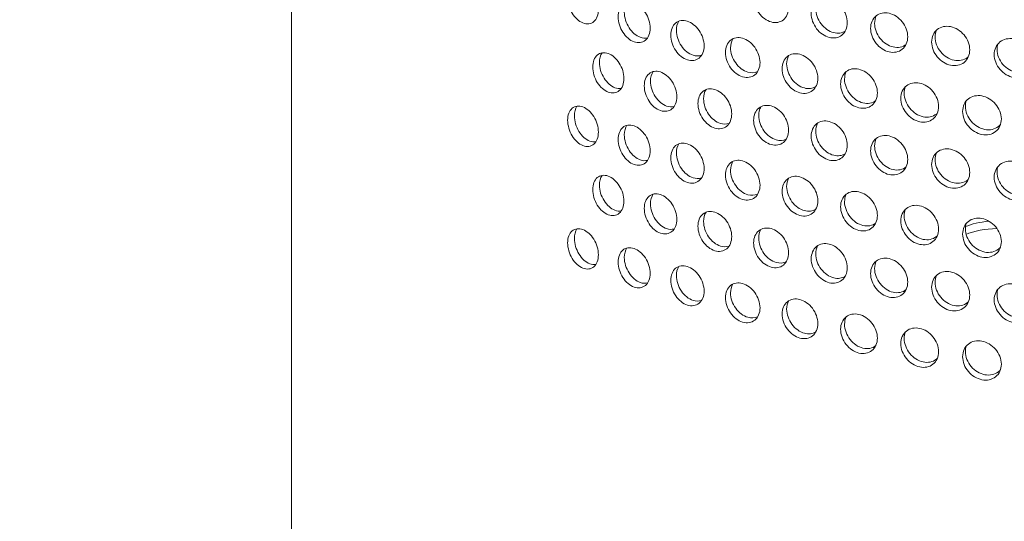
# Model space of a CAD drawing. Units: millimetres. Extents: x 0 to 287, y -29 to 204.
# Drawn here: x 13 to 21, y 140 to 144 of the extents above; entities that cross this region are included whole.
import ezdxf
from ezdxf import colors
from ezdxf.entities.mleader import LeaderData, LeaderLine
from ezdxf.math import Vec2, Vec3

# ---------------------------------------------------------------- set-up
doc = ezdxf.new("R2010")
doc.units = ezdxf.units.MM
for name, color, linetype in [('C-23G-CHAPA_CUBO', 7, 'Continuous'), ('C-23G-CUL', 7, 'Continuous'), ('Predeterminado', 7, 'Continuous'), ('TUBO_Ø40X1_5', 7, 'Continuous')]:
    doc.layers.add(name, color=color, linetype=linetype)

# ---------------------------------------------------------------- blocks, each defined once
blk = doc.blocks.new('SE2')
at = {"layer": 'C-23G-CHAPA_CUBO', "color": 7, "linetype": 'Continuous', "lineweight": 9}
blk.add_ellipse((25.9415, 141.9999), major_axis=(-11.7, 0), ratio=0.391422, start_param=0.467804, end_param=3.141593, dxfattribs=at)
for points, knots in [([(17.7129, 144.1682), (17.6825, 144.1799), (17.6529, 144.2067), (17.6098, 144.2774), (17.5968, 144.3212), (17.5967, 144.3988), (17.6093, 144.4323), (17.6528, 144.4695), (17.6825, 144.4729), (17.7426, 144.4499), (17.773, 144.423), (17.8167, 144.353), (17.8301, 144.3095), (17.8303, 144.2312), (17.8171, 144.1975), (17.7734, 144.1602), (17.7433, 144.1564), (17.7129, 144.1682)], [0, 0, 0, 0, 0.125, 0.125, 0.25, 0.25, 0.375, 0.375, 0.5, 0.5, 0.625, 0.625, 0.75, 0.75, 0.875, 0.875, 1, 1, 1, 1]), ([(19.1418, 144.1755), (19.1071, 144.1852), (19.0733, 144.2101), (19.0241, 144.2778), (19.0094, 144.3206), (19.0092, 144.398), (19.0236, 144.4323), (19.0732, 144.4726), (19.1072, 144.4781), (19.1757, 144.4592), (19.2103, 144.4343), (19.26, 144.3672), (19.275, 144.3247), (19.2752, 144.2467), (19.2604, 144.2122), (19.2107, 144.1718), (19.1764, 144.1658), (19.1418, 144.1755)], [0, 0, 0, 0, 0.125, 0.125, 0.25, 0.25, 0.375, 0.375, 0.5, 0.5, 0.625, 0.625, 0.75, 0.75, 0.875, 0.875, 1, 1, 1, 1]), ([(19.5835, 144.0579), (19.5478, 144.0669), (19.5128, 144.0912), (19.4621, 144.1581), (19.4469, 144.2006), (19.4467, 144.278), (19.4616, 144.3125), (19.5128, 144.3537), (19.5478, 144.3599), (19.6185, 144.3422), (19.6542, 144.3179), (19.7054, 144.2517), (19.7209, 144.2095), (19.7211, 144.1315), (19.7058, 144.0967), (19.6547, 144.0554), (19.6193, 144.0488), (19.5835, 144.0579)], [0, 0, 0, 0, 0.125, 0.125, 0.25, 0.25, 0.375, 0.375, 0.5, 0.5, 0.625, 0.625, 0.75, 0.75, 0.875, 0.875, 1, 1, 1, 1]), ([(18.1012, 144.0245), (18.0695, 144.0357), (18.0386, 144.062), (17.9935, 144.1319), (17.9799, 144.1754), (17.9798, 144.253), (17.993, 144.2867), (18.0384, 144.3247), (18.0695, 144.3287), (18.1322, 144.3068), (18.1639, 144.2805), (18.2096, 144.2112), (18.2235, 144.168), (18.2237, 144.0897), (18.21, 144.0558), (18.1643, 144.0177), (18.1329, 144.0133), (18.1012, 144.0245)], [0, 0, 0, 0, 0.125, 0.125, 0.25, 0.25, 0.375, 0.375, 0.5, 0.5, 0.625, 0.625, 0.75, 0.75, 0.875, 0.875, 1, 1, 1, 1]), ([(18.1483, 144.0593), (18.1166, 144.0705), (18.0858, 144.0968), (18.0407, 144.1667), (18.0272, 144.2103), (18.0271, 144.278), (18.0344, 144.304), (18.0474, 144.3233)], [0, 0, 0, 0, 0.125, 0.125, 0.25, 0.25, 0.3429681, 0.3429681, 0.3429681, 0.3429681]), ([(19.6179, 144.0946), (19.5821, 144.1037), (19.5473, 144.1281), (19.4966, 144.1949), (19.4813, 144.2375), (19.4812, 144.2986), (19.4862, 144.3196), (19.4953, 144.3373)], [0, 0, 0, 0, 0.125, 0.125, 0.25, 0.25, 0.3223751, 0.3223751, 0.3223751, 0.3223751]), ([(20.0385, 143.9483), (20.0018, 143.9567), (19.9658, 143.9803), (19.9136, 144.0462), (19.898, 144.0885), (19.8978, 144.1659), (19.9131, 144.2007), (19.9657, 144.2428), (20.0018, 144.2496), (20.0745, 144.2332), (20.1112, 144.2096), (20.1638, 144.1443), (20.1798, 144.1024), (20.18, 144.0243), (20.1643, 143.9893), (20.1117, 143.9471), (20.0753, 143.9398), (20.0385, 143.9483)], [0, 0, 0, 0, 0.125, 0.125, 0.25, 0.25, 0.375, 0.375, 0.5, 0.5, 0.625, 0.625, 0.75, 0.75, 0.875, 0.875, 1, 1, 1, 1]), ([(20.0686, 143.9856), (20.0318, 143.994), (19.9959, 144.0177), (19.9437, 144.0837), (19.9281, 144.1259), (19.9279, 144.1859), (19.9325, 144.206), (19.941, 144.2233)], [0, 0, 0, 0, 0.125, 0.125, 0.25, 0.25, 0.3186248, 0.3186248, 0.3186248, 0.3186248]), ([(18.5058, 143.888), (18.4728, 143.8986), (18.4407, 143.9243), (18.3937, 143.9933), (18.3796, 144.0366), (18.3795, 144.1142), (18.3933, 144.1482), (18.4405, 144.187), (18.4729, 144.1915), (18.5381, 144.1708), (18.571, 144.1451), (18.6185, 144.0766), (18.633, 144.0336), (18.6332, 143.9554), (18.6189, 143.9212), (18.5715, 143.8823), (18.5388, 143.8773), (18.5058, 143.888)], [0, 0, 0, 0, 0.125, 0.125, 0.25, 0.25, 0.375, 0.375, 0.5, 0.5, 0.625, 0.625, 0.75, 0.75, 0.875, 0.875, 1, 1, 1, 1]), ([(18.5488, 143.9235), (18.5159, 143.9342), (18.4838, 143.9599), (18.4369, 144.029), (18.4228, 144.0723), (18.4226, 144.1376), (18.429, 144.1617), (18.4405, 144.1806)], [0, 0, 0, 0, 0.125, 0.125, 0.25, 0.25, 0.3350524, 0.3350524, 0.3350524, 0.3350524]), ([(20.5059, 143.8469), (20.4681, 143.8546), (20.4313, 143.8777), (20.3777, 143.9426), (20.3616, 143.9846), (20.3615, 144.062), (20.3772, 144.0971), (20.4312, 144.1402), (20.4682, 144.1476), (20.5428, 144.1325), (20.5804, 144.1096), (20.6343, 144.0452), (20.6507, 144.0036), (20.6509, 143.9256), (20.6348, 143.8902), (20.5809, 143.8471), (20.5436, 143.8391), (20.5059, 143.8469)], [0, 0, 0, 0, 0.125, 0.125, 0.25, 0.25, 0.375, 0.375, 0.5, 0.5, 0.625, 0.625, 0.75, 0.75, 0.875, 0.875, 1, 1, 1, 1]), ([(18.926, 143.7588), (18.8918, 143.7688), (18.8584, 143.7939), (18.8097, 143.8621), (18.7951, 143.9051), (18.7949, 143.9828), (18.8092, 144.017), (18.8583, 144.0567), (18.8918, 144.0618), (18.9594, 144.0422), (18.9935, 144.0171), (19.0427, 143.9495), (19.0578, 143.9068), (19.058, 143.8285), (19.0432, 143.7941), (18.994, 143.7543), (18.9602, 143.7487), (18.926, 143.7588)], [0, 0, 0, 0, 0.125, 0.125, 0.25, 0.25, 0.375, 0.375, 0.5, 0.5, 0.625, 0.625, 0.75, 0.75, 0.875, 0.875, 1, 1, 1, 1]), ([(18.9648, 143.7951), (18.9306, 143.8051), (18.8973, 143.8303), (18.8487, 143.8985), (18.834, 143.9416), (18.8339, 144.0044), (18.8394, 144.0267), (18.8493, 144.0449)], [0, 0, 0, 0, 0.125, 0.125, 0.25, 0.25, 0.3273877, 0.3273877, 0.3273877, 0.3273877]), ([(20.5315, 143.8847), (20.4938, 143.8925), (20.457, 143.9156), (20.4034, 143.9806), (20.3873, 144.0225), (20.3872, 144.0796), (20.3907, 144.0971), (20.3973, 144.1127)], [0, 0, 0, 0, 0.125, 0.125, 0.25, 0.25, 0.3091185, 0.3091185, 0.3091185, 0.3091185]), ([(20.9845, 143.754), (20.9459, 143.7611), (20.9082, 143.7834), (20.8534, 143.8474), (20.8369, 143.8891), (20.8368, 143.9665), (20.8528, 144.0019), (20.9081, 144.0459), (20.946, 144.054), (21.0223, 144.0403), (21.0607, 144.018), (21.1159, 143.9547), (21.1326, 143.9133), (21.1328, 143.8353), (21.1163, 143.7997), (21.0612, 143.7555), (21.0231, 143.7469), (20.9845, 143.754)], [0, 0, 0, 0, 0.125, 0.125, 0.25, 0.25, 0.375, 0.375, 0.5, 0.5, 0.625, 0.625, 0.75, 0.75, 0.875, 0.875, 1, 1, 1, 1]), ([(21.0057, 143.7923), (20.9672, 143.7994), (20.9295, 143.8217), (20.8746, 143.8858), (20.8582, 143.9274), (20.8581, 143.9808), (20.8603, 143.995), (20.8647, 144.0081)], [0, 0, 0, 0, 0.125, 0.125, 0.25, 0.25, 0.2973194, 0.2973194, 0.2973194, 0.2973194]), ([(17.9051, 143.6429), (17.8741, 143.6544), (17.844, 143.681), (17.8002, 143.7512), (17.7871, 143.7947), (17.7869, 143.8722), (17.7997, 143.9057), (17.8439, 143.9435), (17.8742, 143.9473), (17.9354, 143.9249), (17.9663, 143.8983), (18.0108, 143.8286), (18.0243, 143.7854), (18.0245, 143.7073), (18.0112, 143.6735), (17.9667, 143.6357), (17.9361, 143.6314), (17.9051, 143.6429)], [0, 0, 0, 0, 0.125, 0.125, 0.25, 0.25, 0.375, 0.375, 0.5, 0.5, 0.625, 0.625, 0.75, 0.75, 0.875, 0.875, 1, 1, 1, 1]), ([(17.9559, 143.6766), (17.925, 143.6881), (17.8949, 143.7148), (17.8512, 143.785), (17.8381, 143.8286), (17.8379, 143.8965), (17.8452, 143.9228), (17.8583, 143.942)], [0, 0, 0, 0, 0.125, 0.125, 0.25, 0.25, 0.3443275, 0.3443275, 0.3443275, 0.3443275]), ([(19.3607, 143.6372), (19.3254, 143.6466), (19.2909, 143.6712), (19.2406, 143.7385), (19.2255, 143.7812), (19.2253, 143.8588), (19.2401, 143.8933), (19.2908, 143.9339), (19.3255, 143.9396), (19.3953, 143.9212), (19.4305, 143.8967), (19.4813, 143.8301), (19.4968, 143.7876), (19.4971, 143.7094), (19.4818, 143.6747), (19.431, 143.634), (19.3961, 143.6278), (19.3607, 143.6372)], [0, 0, 0, 0, 0.125, 0.125, 0.25, 0.25, 0.375, 0.375, 0.5, 0.5, 0.625, 0.625, 0.75, 0.75, 0.875, 0.875, 1, 1, 1, 1]), ([(19.3953, 143.6742), (19.36, 143.6836), (19.3255, 143.7082), (19.2753, 143.7755), (19.2601, 143.8183), (19.26, 143.8795), (19.2648, 143.9003), (19.2738, 143.9179)], [0, 0, 0, 0, 0.125, 0.125, 0.25, 0.25, 0.3219031, 0.3219031, 0.3219031, 0.3219031]), ([(20.6415, 143.9137), (20.6389, 143.9111), (20.6362, 143.9087), (20.6064, 143.8849), (20.5692, 143.877), (20.5315, 143.8847)], [0.8618033, 0.8618033, 0.8618033, 0.8618033, 0.875, 0.875, 1, 1, 1, 1]), ([(19.8092, 143.5236), (19.7729, 143.5323), (19.7373, 143.5562), (19.6855, 143.6226), (19.6698, 143.6651), (19.6697, 143.7427), (19.6849, 143.7775), (19.7372, 143.819), (19.7729, 143.8253), (19.8448, 143.8082), (19.8811, 143.7844), (19.9334, 143.7186), (19.9494, 143.6764), (19.9496, 143.5982), (19.9339, 143.5632), (19.8816, 143.5216), (19.8456, 143.5148), (19.8092, 143.5236)], [0, 0, 0, 0, 0.125, 0.125, 0.25, 0.25, 0.375, 0.375, 0.5, 0.5, 0.625, 0.625, 0.75, 0.75, 0.875, 0.875, 1, 1, 1, 1]), ([(18.3017, 143.5028), (18.2694, 143.5137), (18.238, 143.5397), (18.1923, 143.6092), (18.1786, 143.6525), (18.1785, 143.7299), (18.1918, 143.7637), (18.2379, 143.8023), (18.2695, 143.8066), (18.3332, 143.7853), (18.3655, 143.7592), (18.4118, 143.6904), (18.4258, 143.6474), (18.426, 143.5693), (18.4121, 143.5353), (18.3659, 143.4967), (18.334, 143.4919), (18.3017, 143.5028)], [0, 0, 0, 0, 0.125, 0.125, 0.25, 0.25, 0.375, 0.375, 0.5, 0.5, 0.625, 0.625, 0.75, 0.75, 0.875, 0.875, 1, 1, 1, 1]), ([(18.3485, 143.5374), (18.3163, 143.5483), (18.2849, 143.5744), (18.2393, 143.6438), (18.2256, 143.6871), (18.2255, 143.755), (18.233, 143.7813), (18.2465, 143.8007)], [0, 0, 0, 0, 0.125, 0.125, 0.25, 0.25, 0.3439585, 0.3439585, 0.3439585, 0.3439585]), ([(19.8394, 143.5611), (19.8031, 143.5699), (19.7676, 143.5939), (19.7157, 143.6603), (19.7001, 143.7028), (19.7, 143.7628), (19.7045, 143.7827), (19.7128, 143.7998)], [0, 0, 0, 0, 0.125, 0.125, 0.25, 0.25, 0.3181259, 0.3181259, 0.3181259, 0.3181259]), ([(18.7142, 143.3699), (18.6807, 143.3802), (18.648, 143.4057), (18.6005, 143.4743), (18.5863, 143.5173), (18.5862, 143.5947), (18.6001, 143.6288), (18.6479, 143.6682), (18.6808, 143.6731), (18.747, 143.653), (18.7804, 143.6275), (18.8284, 143.5595), (18.843, 143.5168), (18.8432, 143.4387), (18.8288, 143.4045), (18.7808, 143.365), (18.7477, 143.3596), (18.7142, 143.3699)], [0, 0, 0, 0, 0.125, 0.125, 0.25, 0.25, 0.375, 0.375, 0.5, 0.5, 0.625, 0.625, 0.75, 0.75, 0.875, 0.875, 1, 1, 1, 1]), ([(20.2705, 143.4181), (20.2332, 143.4262), (20.1967, 143.4494), (20.1433, 143.5149), (20.1273, 143.5571), (20.1271, 143.6347), (20.1428, 143.6697), (20.1965, 143.7121), (20.2332, 143.7191), (20.3071, 143.7033), (20.3443, 143.6802), (20.398, 143.6154), (20.4144, 143.5735), (20.4146, 143.4952), (20.3985, 143.46), (20.3449, 143.4174), (20.3079, 143.41), (20.2705, 143.4181)], [0, 0, 0, 0, 0.125, 0.125, 0.25, 0.25, 0.375, 0.375, 0.5, 0.5, 0.625, 0.625, 0.75, 0.75, 0.875, 0.875, 1, 1, 1, 1]), ([(20.2963, 143.4561), (20.259, 143.4643), (20.2225, 143.4875), (20.1692, 143.553), (20.1531, 143.5953), (20.153, 143.6524), (20.1565, 143.6698), (20.1629, 143.6853)], [0, 0, 0, 0, 0.125, 0.125, 0.25, 0.25, 0.3088743, 0.3088743, 0.3088743, 0.3088743]), ([(18.757, 143.4053), (18.7235, 143.4156), (18.6909, 143.4411), (18.6434, 143.5097), (18.6292, 143.5528), (18.6291, 143.6182), (18.6357, 143.6426), (18.6476, 143.6617)], [0, 0, 0, 0, 0.125, 0.125, 0.25, 0.25, 0.3360354, 0.3360354, 0.3360354, 0.3360354]), ([(20.7436, 143.3209), (20.7054, 143.3283), (20.668, 143.3509), (20.6133, 143.4154), (20.5969, 143.4573), (20.5967, 143.5349), (20.6128, 143.5702), (20.6678, 143.6136), (20.7054, 143.6213), (20.781, 143.6068), (20.8192, 143.5843), (20.8742, 143.5205), (20.8909, 143.4789), (20.8912, 143.4007), (20.8746, 143.3651), (20.8198, 143.3216), (20.7819, 143.3135), (20.7436, 143.3209)], [0, 0, 0, 0, 0.125, 0.125, 0.25, 0.25, 0.375, 0.375, 0.5, 0.5, 0.625, 0.625, 0.75, 0.75, 0.875, 0.875, 1, 1, 1, 1]), ([(17.7129, 143.2371), (17.6825, 143.2489), (17.6529, 143.2757), (17.6098, 143.3464), (17.5968, 143.3901), (17.5967, 143.4678), (17.6093, 143.5012), (17.6528, 143.5385), (17.6825, 143.5419), (17.7426, 143.5188), (17.773, 143.492), (17.8167, 143.422), (17.8301, 143.3785), (17.8303, 143.3002), (17.8171, 143.2665), (17.7734, 143.2292), (17.7433, 143.2254), (17.7129, 143.2371)], [0, 0, 0, 0, 0.125, 0.125, 0.25, 0.25, 0.375, 0.375, 0.5, 0.5, 0.625, 0.625, 0.75, 0.75, 0.875, 0.875, 1, 1, 1, 1]), ([(17.764, 143.271), (17.7337, 143.2828), (17.7041, 143.3097), (17.6611, 143.3804), (17.6481, 143.4242), (17.648, 143.4918), (17.6549, 143.5176), (17.6674, 143.5367)], [0, 0, 0, 0, 0.125, 0.125, 0.25, 0.25, 0.3427437, 0.3427437, 0.3427437, 0.3427437]), ([(19.1418, 143.2445), (19.1071, 143.2542), (19.0733, 143.2791), (19.0241, 143.3468), (19.0094, 143.3896), (19.0092, 143.467), (19.0236, 143.5013), (19.0732, 143.5416), (19.1072, 143.5471), (19.1757, 143.5282), (19.2103, 143.5033), (19.26, 143.4362), (19.275, 143.3937), (19.2752, 143.3156), (19.2604, 143.2811), (19.2107, 143.2408), (19.1764, 143.2348), (19.1418, 143.2445)], [0, 0, 0, 0, 0.125, 0.125, 0.25, 0.25, 0.375, 0.375, 0.5, 0.5, 0.625, 0.625, 0.75, 0.75, 0.875, 0.875, 1, 1, 1, 1]), ([(19.1804, 143.2806), (19.1457, 143.2903), (19.1119, 143.3153), (19.0628, 143.383), (19.0481, 143.4258), (19.048, 143.4888), (19.0536, 143.5114), (19.064, 143.5298)], [0, 0, 0, 0, 0.125, 0.125, 0.25, 0.25, 0.328454, 0.328454, 0.328454, 0.328454]), ([(19.9379, 143.5799), (19.9379, 143.5799), (19.9379, 143.5799), (19.9117, 143.5591), (19.8758, 143.5523), (19.8394, 143.5611)], [0.8749232, 0.8749232, 0.8749232, 0.8749232, 0.875, 0.875, 1, 1, 1, 1]), ([(20.7649, 143.3594), (20.7267, 143.3668), (20.6893, 143.3895), (20.6347, 143.454), (20.6182, 143.4959), (20.6181, 143.5493), (20.6204, 143.5634), (20.6246, 143.5764)], [0, 0, 0, 0, 0.125, 0.125, 0.25, 0.25, 0.2969271, 0.2969271, 0.2969271, 0.2969271]), ([(20.4053, 143.4836), (20.4027, 143.4812), (20.4001, 143.4788), (20.3706, 143.4554), (20.3336, 143.448), (20.2963, 143.4561)], [0.8621566, 0.8621566, 0.8621566, 0.8621566, 0.875, 0.875, 1, 1, 1, 1]), ([(18.1012, 143.0935), (18.0695, 143.1047), (18.0386, 143.131), (17.9935, 143.2008), (17.9799, 143.2444), (17.9798, 143.322), (17.993, 143.3557), (18.0384, 143.3937), (18.0695, 143.3977), (18.1322, 143.3757), (18.1639, 143.3495), (18.2096, 143.2802), (18.2235, 143.237), (18.2237, 143.1587), (18.21, 143.1248), (18.1643, 143.0867), (18.1329, 143.0823), (18.1012, 143.0935)], [0, 0, 0, 0, 0.125, 0.125, 0.25, 0.25, 0.375, 0.375, 0.5, 0.5, 0.625, 0.625, 0.75, 0.75, 0.875, 0.875, 1, 1, 1, 1]), ([(18.1483, 143.1283), (18.1166, 143.1395), (18.0858, 143.1658), (18.0407, 143.2357), (18.0272, 143.2793), (18.0271, 143.347), (18.0344, 143.373), (18.0474, 143.3923)], [0, 0, 0, 0, 0.125, 0.125, 0.25, 0.25, 0.3429681, 0.3429681, 0.3429681, 0.3429681]), ([(19.5835, 143.1268), (19.5478, 143.1359), (19.5128, 143.1602), (19.4621, 143.227), (19.4469, 143.2696), (19.4467, 143.347), (19.4616, 143.3815), (19.5128, 143.4227), (19.5478, 143.4289), (19.6185, 143.4112), (19.6542, 143.3869), (19.7054, 143.3207), (19.7209, 143.2785), (19.7211, 143.2004), (19.7058, 143.1657), (19.6547, 143.1244), (19.6193, 143.1178), (19.5835, 143.1268)], [0, 0, 0, 0, 0.125, 0.125, 0.25, 0.25, 0.375, 0.375, 0.5, 0.5, 0.625, 0.625, 0.75, 0.75, 0.875, 0.875, 1, 1, 1, 1]), ([(19.6179, 143.1636), (19.5821, 143.1727), (19.5473, 143.197), (19.4966, 143.2639), (19.4813, 143.3064), (19.4812, 143.3676), (19.4862, 143.3886), (19.4953, 143.4063)], [0, 0, 0, 0, 0.125, 0.125, 0.25, 0.25, 0.3223751, 0.3223751, 0.3223751, 0.3223751]), ([(20.8842, 143.3972), (20.8795, 143.3915), (20.8742, 143.3863), (20.841, 143.36), (20.8032, 143.3519), (20.7649, 143.3594)], [0.8487496, 0.8487496, 0.8487496, 0.8487496, 0.875, 0.875, 1, 1, 1, 1]), ([(20.0385, 143.0172), (20.0018, 143.0257), (19.9658, 143.0493), (19.9136, 143.1152), (19.898, 143.1575), (19.8978, 143.2349), (19.9131, 143.2697), (19.9657, 143.3118), (20.0018, 143.3186), (20.0745, 143.3022), (20.1112, 143.2786), (20.1638, 143.2133), (20.1798, 143.1714), (20.18, 143.0933), (20.1643, 143.0583), (20.1117, 143.0161), (20.0753, 143.0088), (20.0385, 143.0172)], [0, 0, 0, 0, 0.125, 0.125, 0.25, 0.25, 0.375, 0.375, 0.5, 0.5, 0.625, 0.625, 0.75, 0.75, 0.875, 0.875, 1, 1, 1, 1]), ([(18.5058, 142.9569), (18.4728, 142.9676), (18.4407, 142.9933), (18.3937, 143.0623), (18.3796, 143.1056), (18.3795, 143.1832), (18.3933, 143.2172), (18.4405, 143.256), (18.4729, 143.2605), (18.5381, 143.2397), (18.571, 143.214), (18.6185, 143.1456), (18.633, 143.1026), (18.6332, 143.0244), (18.6189, 142.9902), (18.5715, 142.9513), (18.5388, 142.9463), (18.5058, 142.9569)], [0, 0, 0, 0, 0.125, 0.125, 0.25, 0.25, 0.375, 0.375, 0.5, 0.5, 0.625, 0.625, 0.75, 0.75, 0.875, 0.875, 1, 1, 1, 1]), ([(18.5488, 142.9925), (18.5159, 143.0032), (18.4838, 143.0289), (18.4369, 143.098), (18.4228, 143.1413), (18.4226, 143.2065), (18.429, 143.2307), (18.4405, 143.2496)], [0, 0, 0, 0, 0.125, 0.125, 0.25, 0.25, 0.3350524, 0.3350524, 0.3350524, 0.3350524]), ([(20.0686, 143.0546), (20.0318, 143.063), (19.9959, 143.0867), (19.9437, 143.1527), (19.9281, 143.1949), (19.9279, 143.2549), (19.9325, 143.275), (19.941, 143.2922)], [0, 0, 0, 0, 0.125, 0.125, 0.25, 0.25, 0.3186248, 0.3186248, 0.3186248, 0.3186248]), ([(20.5059, 142.9159), (20.4681, 142.9236), (20.4313, 142.9467), (20.3777, 143.0116), (20.3616, 143.0536), (20.3615, 143.131), (20.3772, 143.1661), (20.4312, 143.2092), (20.4682, 143.2166), (20.5428, 143.2015), (20.5804, 143.1786), (20.6343, 143.1142), (20.6507, 143.0726), (20.6509, 142.9945), (20.6348, 142.9592), (20.5809, 142.9161), (20.5436, 142.9081), (20.5059, 142.9159)], [0, 0, 0, 0, 0.125, 0.125, 0.25, 0.25, 0.375, 0.375, 0.5, 0.5, 0.625, 0.625, 0.75, 0.75, 0.875, 0.875, 1, 1, 1, 1]), ([(20.5315, 142.9537), (20.4938, 142.9615), (20.457, 142.9846), (20.4034, 143.0495), (20.3873, 143.0915), (20.3872, 143.1485), (20.3907, 143.166), (20.3973, 143.1817)], [0, 0, 0, 0, 0.125, 0.125, 0.25, 0.25, 0.3091185, 0.3091185, 0.3091185, 0.3091185]), ([(18.926, 142.8278), (18.8918, 142.8378), (18.8584, 142.8629), (18.8097, 142.9311), (18.7951, 142.9741), (18.7949, 143.0517), (18.8092, 143.0859), (18.8583, 143.1256), (18.8918, 143.1308), (18.9594, 143.1111), (18.9935, 143.086), (19.0427, 143.0185), (19.0578, 142.9758), (19.058, 142.8975), (19.0432, 142.8631), (18.994, 142.8233), (18.9602, 142.8177), (18.926, 142.8278)], [0, 0, 0, 0, 0.125, 0.125, 0.25, 0.25, 0.375, 0.375, 0.5, 0.5, 0.625, 0.625, 0.75, 0.75, 0.875, 0.875, 1, 1, 1, 1]), ([(18.9648, 142.8641), (18.9306, 142.8741), (18.8973, 142.8993), (18.8487, 142.9675), (18.834, 143.0106), (18.8339, 143.0734), (18.8394, 143.0957), (18.8493, 143.1138)], [0, 0, 0, 0, 0.125, 0.125, 0.25, 0.25, 0.3273877, 0.3273877, 0.3273877, 0.3273877]), ([(20.9845, 142.823), (20.9459, 142.83), (20.9082, 142.8524), (20.8534, 142.9164), (20.8369, 142.9581), (20.8368, 143.0355), (20.8528, 143.0708), (20.9081, 143.1149), (20.946, 143.123), (21.0223, 143.1093), (21.0607, 143.087), (21.1159, 143.0236), (21.1326, 142.9823), (21.1328, 142.9043), (21.1163, 142.8686), (21.0612, 142.8245), (21.0231, 142.8159), (20.9845, 142.823)], [0, 0, 0, 0, 0.125, 0.125, 0.25, 0.25, 0.375, 0.375, 0.5, 0.5, 0.625, 0.625, 0.75, 0.75, 0.875, 0.875, 1, 1, 1, 1]), ([(21.0057, 142.8612), (20.9672, 142.8683), (20.9295, 142.8907), (20.8746, 142.9547), (20.8582, 142.9964), (20.8581, 143.0498), (20.8603, 143.064), (20.8647, 143.0771)], [0, 0, 0, 0, 0.125, 0.125, 0.25, 0.25, 0.2973194, 0.2973194, 0.2973194, 0.2973194]), ([(17.9051, 142.7119), (17.8741, 142.7233), (17.844, 142.75), (17.8002, 142.8202), (17.7871, 142.8637), (17.7869, 142.9411), (17.7997, 142.9747), (17.8439, 143.0125), (17.8742, 143.0163), (17.9354, 142.9939), (17.9663, 142.9672), (18.0108, 142.8976), (18.0243, 142.8544), (18.0245, 142.7763), (18.0112, 142.7425), (17.9667, 142.7047), (17.9361, 142.7004), (17.9051, 142.7119)], [0, 0, 0, 0, 0.125, 0.125, 0.25, 0.25, 0.375, 0.375, 0.5, 0.5, 0.625, 0.625, 0.75, 0.75, 0.875, 0.875, 1, 1, 1, 1]), ([(17.9559, 142.7456), (17.925, 142.7571), (17.8949, 142.7837), (17.8512, 142.854), (17.8381, 142.8975), (17.8379, 142.9655), (17.8452, 142.9918), (17.8583, 143.011)], [0, 0, 0, 0, 0.125, 0.125, 0.25, 0.25, 0.3443275, 0.3443275, 0.3443275, 0.3443275]), ([(19.3607, 142.7062), (19.3254, 142.7156), (19.2909, 142.7401), (19.2406, 142.8074), (19.2255, 142.8502), (19.2253, 142.9278), (19.2401, 142.9623), (19.2908, 143.0029), (19.3255, 143.0086), (19.3953, 142.9902), (19.4305, 142.9657), (19.4813, 142.8991), (19.4968, 142.8566), (19.4971, 142.7784), (19.4818, 142.7437), (19.431, 142.703), (19.3961, 142.6968), (19.3607, 142.7062)], [0, 0, 0, 0, 0.125, 0.125, 0.25, 0.25, 0.375, 0.375, 0.5, 0.5, 0.625, 0.625, 0.75, 0.75, 0.875, 0.875, 1, 1, 1, 1]), ([(19.3953, 142.7432), (19.36, 142.7526), (19.3255, 142.7772), (19.2753, 142.8445), (19.2601, 142.8873), (19.26, 142.9484), (19.2648, 142.9693), (19.2738, 142.9869)], [0, 0, 0, 0, 0.125, 0.125, 0.25, 0.25, 0.3219031, 0.3219031, 0.3219031, 0.3219031]), ([(20.6415, 142.9827), (20.6389, 142.9801), (20.6362, 142.9777), (20.6064, 142.9538), (20.5692, 142.9459), (20.5315, 142.9537)], [0.8618033, 0.8618033, 0.8618033, 0.8618033, 0.875, 0.875, 1, 1, 1, 1]), ([(18.3017, 142.5718), (18.2694, 142.5826), (18.238, 142.6087), (18.1923, 142.6781), (18.1786, 142.7214), (18.1785, 142.7988), (18.1918, 142.8326), (18.2379, 142.8712), (18.2695, 142.8756), (18.3332, 142.8543), (18.3655, 142.8282), (18.4118, 142.7594), (18.4258, 142.7164), (18.426, 142.6383), (18.4121, 142.6043), (18.3659, 142.5657), (18.334, 142.5609), (18.3017, 142.5718)], [0, 0, 0, 0, 0.125, 0.125, 0.25, 0.25, 0.375, 0.375, 0.5, 0.5, 0.625, 0.625, 0.75, 0.75, 0.875, 0.875, 1, 1, 1, 1]), ([(18.3485, 142.6063), (18.3163, 142.6173), (18.2849, 142.6434), (18.2393, 142.7128), (18.2256, 142.7561), (18.2255, 142.8239), (18.233, 142.8503), (18.2465, 142.8697)], [0, 0, 0, 0, 0.125, 0.125, 0.25, 0.25, 0.3439585, 0.3439585, 0.3439585, 0.3439585]), ([(19.8092, 142.5926), (19.7729, 142.6013), (19.7373, 142.6252), (19.6855, 142.6916), (19.6698, 142.7341), (19.6697, 142.8117), (19.6849, 142.8464), (19.7372, 142.8879), (19.7729, 142.8943), (19.8448, 142.8772), (19.8811, 142.8534), (19.9334, 142.7876), (19.9494, 142.7454), (19.9496, 142.6672), (19.9339, 142.6322), (19.8816, 142.5906), (19.8456, 142.5838), (19.8092, 142.5926)], [0, 0, 0, 0, 0.125, 0.125, 0.25, 0.25, 0.375, 0.375, 0.5, 0.5, 0.625, 0.625, 0.75, 0.75, 0.875, 0.875, 1, 1, 1, 1]), ([(19.8394, 142.6301), (19.8031, 142.6389), (19.7676, 142.6628), (19.7157, 142.7293), (19.7001, 142.7718), (19.7, 142.8318), (19.7045, 142.8517), (19.7128, 142.8688)], [0, 0, 0, 0, 0.125, 0.125, 0.25, 0.25, 0.3181259, 0.3181259, 0.3181259, 0.3181259]), ([(20.2705, 142.4871), (20.2332, 142.4952), (20.1967, 142.5184), (20.1433, 142.5839), (20.1273, 142.6261), (20.1271, 142.7037), (20.1428, 142.7387), (20.1965, 142.7811), (20.2332, 142.7881), (20.3071, 142.7723), (20.3443, 142.7491), (20.398, 142.6844), (20.4144, 142.6425), (20.4146, 142.5642), (20.3985, 142.529), (20.3449, 142.4864), (20.3079, 142.4789), (20.2705, 142.4871)], [0, 0, 0, 0, 0.125, 0.125, 0.25, 0.25, 0.375, 0.375, 0.5, 0.5, 0.625, 0.625, 0.75, 0.75, 0.875, 0.875, 1, 1, 1, 1]), ([(18.7142, 142.4388), (18.6807, 142.4492), (18.648, 142.4747), (18.6005, 142.5432), (18.5863, 142.5863), (18.5862, 142.6637), (18.6001, 142.6977), (18.6479, 142.7372), (18.6808, 142.7421), (18.747, 142.722), (18.7804, 142.6965), (18.8284, 142.6285), (18.843, 142.5858), (18.8432, 142.5077), (18.8288, 142.4734), (18.7808, 142.434), (18.7477, 142.4285), (18.7142, 142.4388)], [0, 0, 0, 0, 0.125, 0.125, 0.25, 0.25, 0.375, 0.375, 0.5, 0.5, 0.625, 0.625, 0.75, 0.75, 0.875, 0.875, 1, 1, 1, 1]), ([(18.757, 142.4742), (18.7235, 142.4846), (18.6909, 142.5101), (18.6434, 142.5787), (18.6292, 142.6218), (18.6291, 142.6871), (18.6357, 142.7116), (18.6476, 142.7306)], [0, 0, 0, 0, 0.125, 0.125, 0.25, 0.25, 0.3360354, 0.3360354, 0.3360354, 0.3360354]), ([(20.2963, 142.5251), (20.259, 142.5332), (20.2225, 142.5565), (20.1692, 142.622), (20.1531, 142.6642), (20.153, 142.7213), (20.1565, 142.7388), (20.1629, 142.7543)], [0, 0, 0, 0, 0.125, 0.125, 0.25, 0.25, 0.3088743, 0.3088743, 0.3088743, 0.3088743]), ([(19.9379, 142.6489), (19.9379, 142.6489), (19.9379, 142.6489), (19.9117, 142.6281), (19.8758, 142.6213), (19.8394, 142.6301)], [0.8749232, 0.8749232, 0.8749232, 0.8749232, 0.875, 0.875, 1, 1, 1, 1]), ([(20.7436, 142.3899), (20.7054, 142.3973), (20.668, 142.4199), (20.6133, 142.4844), (20.5969, 142.5263), (20.5967, 142.6039), (20.6128, 142.6392), (20.6678, 142.6826), (20.7054, 142.6903), (20.781, 142.6758), (20.8192, 142.6533), (20.8742, 142.5895), (20.8909, 142.5479), (20.8912, 142.4697), (20.8746, 142.4341), (20.8198, 142.3906), (20.7819, 142.3825), (20.7436, 142.3899)], [0, 0, 0, 0, 0.125, 0.125, 0.25, 0.25, 0.375, 0.375, 0.5, 0.5, 0.625, 0.625, 0.75, 0.75, 0.875, 0.875, 1, 1, 1, 1]), ([(20.7649, 142.4284), (20.7267, 142.4358), (20.6893, 142.4585), (20.6347, 142.523), (20.6182, 142.5649), (20.6181, 142.6183), (20.6204, 142.6324), (20.6246, 142.6454)], [0, 0, 0, 0, 0.125, 0.125, 0.25, 0.25, 0.2969271, 0.2969271, 0.2969271, 0.2969271]), ([(17.7129, 142.3061), (17.6825, 142.3179), (17.6529, 142.3447), (17.6098, 142.4154), (17.5968, 142.4591), (17.5967, 142.5368), (17.6093, 142.5702), (17.6528, 142.6074), (17.6825, 142.6109), (17.7426, 142.5878), (17.773, 142.561), (17.8167, 142.4909), (17.8301, 142.4474), (17.8303, 142.3692), (17.8171, 142.3355), (17.7734, 142.2982), (17.7433, 142.2944), (17.7129, 142.3061)], [0, 0, 0, 0, 0.125, 0.125, 0.25, 0.25, 0.375, 0.375, 0.5, 0.5, 0.625, 0.625, 0.75, 0.75, 0.875, 0.875, 1, 1, 1, 1]), ([(17.764, 142.34), (17.7337, 142.3518), (17.7041, 142.3787), (17.6611, 142.4494), (17.6481, 142.4931), (17.648, 142.5608), (17.6549, 142.5866), (17.6674, 142.6056)], [0, 0, 0, 0, 0.125, 0.125, 0.25, 0.25, 0.3427437, 0.3427437, 0.3427437, 0.3427437]), ([(19.1418, 142.3135), (19.1071, 142.3231), (19.0733, 142.3481), (19.0241, 142.4158), (19.0094, 142.4586), (19.0092, 142.536), (19.0236, 142.5703), (19.0732, 142.6106), (19.1072, 142.6161), (19.1757, 142.5972), (19.2103, 142.5723), (19.26, 142.5052), (19.275, 142.4627), (19.2752, 142.3846), (19.2604, 142.3501), (19.2107, 142.3098), (19.1764, 142.3038), (19.1418, 142.3135)], [0, 0, 0, 0, 0.125, 0.125, 0.25, 0.25, 0.375, 0.375, 0.5, 0.5, 0.625, 0.625, 0.75, 0.75, 0.875, 0.875, 1, 1, 1, 1]), ([(19.1804, 142.3496), (19.1457, 142.3593), (19.1119, 142.3842), (19.0628, 142.452), (19.0481, 142.4948), (19.048, 142.5578), (19.0536, 142.5804), (19.064, 142.5988)], [0, 0, 0, 0, 0.125, 0.125, 0.25, 0.25, 0.328454, 0.328454, 0.328454, 0.328454]), ([(20.4053, 142.5526), (20.4027, 142.5501), (20.4001, 142.5478), (20.3706, 142.5244), (20.3336, 142.517), (20.2963, 142.5251)], [0.8621566, 0.8621566, 0.8621566, 0.8621566, 0.875, 0.875, 1, 1, 1, 1]), ([(19.5835, 142.1958), (19.5478, 142.2049), (19.5128, 142.2292), (19.4621, 142.296), (19.4469, 142.3385), (19.4467, 142.4159), (19.4616, 142.4505), (19.5128, 142.4917), (19.5478, 142.4979), (19.6185, 142.4802), (19.6542, 142.4559), (19.7054, 142.3897), (19.7209, 142.3475), (19.7211, 142.2694), (19.7058, 142.2347), (19.6547, 142.1934), (19.6193, 142.1868), (19.5835, 142.1958)], [0, 0, 0, 0, 0.125, 0.125, 0.25, 0.25, 0.375, 0.375, 0.5, 0.5, 0.625, 0.625, 0.75, 0.75, 0.875, 0.875, 1, 1, 1, 1]), ([(19.6179, 142.2326), (19.5821, 142.2417), (19.5473, 142.266), (19.4966, 142.3329), (19.4813, 142.3754), (19.4812, 142.4365), (19.4862, 142.4576), (19.4953, 142.4753)], [0, 0, 0, 0, 0.125, 0.125, 0.25, 0.25, 0.3223751, 0.3223751, 0.3223751, 0.3223751]), ([(18.1012, 142.1625), (18.0695, 142.1737), (18.0386, 142.2), (17.9935, 142.2698), (17.9799, 142.3134), (17.9798, 142.391), (17.993, 142.4247), (18.0384, 142.4627), (18.0695, 142.4667), (18.1322, 142.4447), (18.1639, 142.4184), (18.2096, 142.3492), (18.2235, 142.3059), (18.2237, 142.2277), (18.21, 142.1938), (18.1643, 142.1557), (18.1329, 142.1513), (18.1012, 142.1625)], [0, 0, 0, 0, 0.125, 0.125, 0.25, 0.25, 0.375, 0.375, 0.5, 0.5, 0.625, 0.625, 0.75, 0.75, 0.875, 0.875, 1, 1, 1, 1]), ([(18.1483, 142.1973), (18.1166, 142.2085), (18.0858, 142.2348), (18.0407, 142.3047), (18.0272, 142.3483), (18.0271, 142.416), (18.0344, 142.442), (18.0474, 142.4613)], [0, 0, 0, 0, 0.125, 0.125, 0.25, 0.25, 0.3429681, 0.3429681, 0.3429681, 0.3429681]), ([(20.8842, 142.4661), (20.8795, 142.4605), (20.8742, 142.4553), (20.841, 142.429), (20.8032, 142.4209), (20.7649, 142.4284)], [0.8487496, 0.8487496, 0.8487496, 0.8487496, 0.875, 0.875, 1, 1, 1, 1]), ([(18.5058, 142.0259), (18.4728, 142.0366), (18.4407, 142.0623), (18.3937, 142.1313), (18.3796, 142.1746), (18.3795, 142.2522), (18.3933, 142.2862), (18.4405, 142.325), (18.4729, 142.3295), (18.5381, 142.3087), (18.571, 142.283), (18.6185, 142.2146), (18.633, 142.1716), (18.6332, 142.0934), (18.6189, 142.0592), (18.5715, 142.0203), (18.5388, 142.0153), (18.5058, 142.0259)], [0, 0, 0, 0, 0.125, 0.125, 0.25, 0.25, 0.375, 0.375, 0.5, 0.5, 0.625, 0.625, 0.75, 0.75, 0.875, 0.875, 1, 1, 1, 1]), ([(20.0385, 142.0862), (20.0018, 142.0946), (19.9658, 142.1183), (19.9136, 142.1842), (19.898, 142.2265), (19.8978, 142.3039), (19.9131, 142.3387), (19.9657, 142.3808), (20.0018, 142.3876), (20.0745, 142.3712), (20.1112, 142.3476), (20.1638, 142.2823), (20.1798, 142.2404), (20.18, 142.1623), (20.1643, 142.1273), (20.1117, 142.0851), (20.0753, 142.0778), (20.0385, 142.0862)], [0, 0, 0, 0, 0.125, 0.125, 0.25, 0.25, 0.375, 0.375, 0.5, 0.5, 0.625, 0.625, 0.75, 0.75, 0.875, 0.875, 1, 1, 1, 1]), ([(20.0686, 142.1236), (20.0318, 142.132), (19.9959, 142.1557), (19.9437, 142.2217), (19.9281, 142.2639), (19.9279, 142.3239), (19.9325, 142.344), (19.941, 142.3612)], [0, 0, 0, 0, 0.125, 0.125, 0.25, 0.25, 0.3186248, 0.3186248, 0.3186248, 0.3186248]), ([(18.5488, 142.0615), (18.5159, 142.0722), (18.4838, 142.0979), (18.4369, 142.167), (18.4228, 142.2103), (18.4226, 142.2755), (18.429, 142.2997), (18.4405, 142.3185)], [0, 0, 0, 0, 0.125, 0.125, 0.25, 0.25, 0.3350524, 0.3350524, 0.3350524, 0.3350524]), ([(20.5059, 141.9849), (20.4681, 141.9926), (20.4313, 142.0156), (20.3777, 142.0806), (20.3616, 142.1226), (20.3615, 142.2), (20.3772, 142.2351), (20.4312, 142.2781), (20.4682, 142.2856), (20.5428, 142.2705), (20.5804, 142.2475), (20.6343, 142.1832), (20.6507, 142.1416), (20.6509, 142.0635), (20.6348, 142.0282), (20.5809, 141.9851), (20.5436, 141.9771), (20.5059, 141.9849)], [0, 0, 0, 0, 0.125, 0.125, 0.25, 0.25, 0.375, 0.375, 0.5, 0.5, 0.625, 0.625, 0.75, 0.75, 0.875, 0.875, 1, 1, 1, 1]), ([(20.5315, 142.0227), (20.4938, 142.0305), (20.457, 142.0535), (20.4034, 142.1185), (20.3873, 142.1605), (20.3872, 142.2175), (20.3907, 142.235), (20.3973, 142.2507)], [0, 0, 0, 0, 0.125, 0.125, 0.25, 0.25, 0.3091185, 0.3091185, 0.3091185, 0.3091185]), ([(18.926, 141.8967), (18.8918, 141.9068), (18.8584, 141.9319), (18.8097, 142.0001), (18.7951, 142.0431), (18.7949, 142.1207), (18.8092, 142.1549), (18.8583, 142.1946), (18.8918, 142.1997), (18.9594, 142.1801), (18.9935, 142.155), (19.0427, 142.0875), (19.0578, 142.0447), (19.058, 141.9665), (19.0432, 141.9321), (18.994, 141.8923), (18.9602, 141.8867), (18.926, 141.8967)], [0, 0, 0, 0, 0.125, 0.125, 0.25, 0.25, 0.375, 0.375, 0.5, 0.5, 0.625, 0.625, 0.75, 0.75, 0.875, 0.875, 1, 1, 1, 1]), ([(18.9648, 141.9331), (18.9306, 141.9431), (18.8973, 141.9683), (18.8487, 142.0365), (18.834, 142.0795), (18.8339, 142.1424), (18.8394, 142.1647), (18.8493, 142.1828)], [0, 0, 0, 0, 0.125, 0.125, 0.25, 0.25, 0.3273877, 0.3273877, 0.3273877, 0.3273877]), ([(20.9845, 141.892), (20.9459, 141.899), (20.9082, 141.9214), (20.8534, 141.9854), (20.8369, 142.027), (20.8368, 142.1044), (20.8528, 142.1398), (20.9081, 142.1839), (20.946, 142.192), (21.0223, 142.1782), (21.0607, 142.156), (21.1159, 142.0926), (21.1326, 142.0513), (21.1328, 141.9732), (21.1163, 141.9376), (21.0612, 141.8935), (21.0231, 141.8849), (20.9845, 141.892)], [0, 0, 0, 0, 0.125, 0.125, 0.25, 0.25, 0.375, 0.375, 0.5, 0.5, 0.625, 0.625, 0.75, 0.75, 0.875, 0.875, 1, 1, 1, 1]), ([(21.0057, 141.9302), (20.9672, 141.9373), (20.9295, 141.9597), (20.8746, 142.0237), (20.8582, 142.0654), (20.8581, 142.1188), (20.8603, 142.133), (20.8647, 142.1461)], [0, 0, 0, 0, 0.125, 0.125, 0.25, 0.25, 0.2973194, 0.2973194, 0.2973194, 0.2973194]), ([(19.3607, 141.7752), (19.3254, 141.7846), (19.2909, 141.8091), (19.2406, 141.8764), (19.2255, 141.9192), (19.2253, 141.9968), (19.2401, 142.0313), (19.2908, 142.0719), (19.3255, 142.0776), (19.3953, 142.0592), (19.4305, 142.0347), (19.4813, 141.9681), (19.4968, 141.9256), (19.4971, 141.8473), (19.4818, 141.8126), (19.431, 141.772), (19.3961, 141.7658), (19.3607, 141.7752)], [0, 0, 0, 0, 0.125, 0.125, 0.25, 0.25, 0.375, 0.375, 0.5, 0.5, 0.625, 0.625, 0.75, 0.75, 0.875, 0.875, 1, 1, 1, 1]), ([(19.3953, 141.8122), (19.36, 141.8216), (19.3255, 141.8462), (19.2753, 141.9135), (19.2601, 141.9563), (19.26, 142.0174), (19.2648, 142.0383), (19.2738, 142.0559)], [0, 0, 0, 0, 0.125, 0.125, 0.25, 0.25, 0.3219031, 0.3219031, 0.3219031, 0.3219031]), ([(20.6415, 142.0517), (20.6389, 142.0491), (20.6362, 142.0467), (20.6064, 142.0228), (20.5692, 142.0149), (20.5315, 142.0227)], [0.8618033, 0.8618033, 0.8618033, 0.8618033, 0.875, 0.875, 1, 1, 1, 1]), ([(19.8092, 141.6616), (19.7729, 141.6703), (19.7373, 141.6942), (19.6855, 141.7606), (19.6698, 141.8031), (19.6697, 141.8807), (19.6849, 141.9154), (19.7372, 141.9569), (19.7729, 141.9633), (19.8448, 141.9462), (19.8811, 141.9223), (19.9334, 141.8566), (19.9494, 141.8144), (19.9496, 141.7362), (19.9339, 141.7012), (19.8816, 141.6596), (19.8456, 141.6528), (19.8092, 141.6616)], [0, 0, 0, 0, 0.125, 0.125, 0.25, 0.25, 0.375, 0.375, 0.5, 0.5, 0.625, 0.625, 0.75, 0.75, 0.875, 0.875, 1, 1, 1, 1]), ([(19.8394, 141.6991), (19.8031, 141.7079), (19.7676, 141.7318), (19.7157, 141.7983), (19.7001, 141.8408), (19.7, 141.9007), (19.7045, 141.9207), (19.7128, 141.9378)], [0, 0, 0, 0, 0.125, 0.125, 0.25, 0.25, 0.3181259, 0.3181259, 0.3181259, 0.3181259]), ([(20.2705, 141.556), (20.2332, 141.5641), (20.1967, 141.5874), (20.1433, 141.6528), (20.1273, 141.695), (20.1271, 141.7727), (20.1428, 141.8077), (20.1965, 141.8501), (20.2332, 141.8571), (20.3071, 141.8413), (20.3443, 141.8181), (20.398, 141.7533), (20.4144, 141.7114), (20.4146, 141.6332), (20.3985, 141.5979), (20.3449, 141.5554), (20.3079, 141.5479), (20.2705, 141.556)], [0, 0, 0, 0, 0.125, 0.125, 0.25, 0.25, 0.375, 0.375, 0.5, 0.5, 0.625, 0.625, 0.75, 0.75, 0.875, 0.875, 1, 1, 1, 1]), ([(20.2963, 141.5941), (20.259, 141.6022), (20.2225, 141.6255), (20.1692, 141.691), (20.1531, 141.7332), (20.153, 141.7903), (20.1565, 141.8078), (20.1629, 141.8233)], [0, 0, 0, 0, 0.125, 0.125, 0.25, 0.25, 0.3088743, 0.3088743, 0.3088743, 0.3088743]), ([(20.7436, 141.4589), (20.7054, 141.4663), (20.668, 141.4889), (20.6133, 141.5534), (20.5969, 141.5953), (20.5967, 141.6729), (20.6128, 141.7082), (20.6678, 141.7516), (20.7054, 141.7593), (20.781, 141.7448), (20.8192, 141.7223), (20.8742, 141.6585), (20.8909, 141.6169), (20.8912, 141.5386), (20.8746, 141.5031), (20.8198, 141.4596), (20.7819, 141.4514), (20.7436, 141.4589)], [0, 0, 0, 0, 0.125, 0.125, 0.25, 0.25, 0.375, 0.375, 0.5, 0.5, 0.625, 0.625, 0.75, 0.75, 0.875, 0.875, 1, 1, 1, 1]), ([(19.9379, 141.7179), (19.9379, 141.7179), (19.9379, 141.7179), (19.9117, 141.6971), (19.8758, 141.6903), (19.8394, 141.6991)], [0.8749232, 0.8749232, 0.8749232, 0.8749232, 0.875, 0.875, 1, 1, 1, 1]), ([(20.7649, 141.4974), (20.7267, 141.5048), (20.6893, 141.5274), (20.6347, 141.592), (20.6182, 141.6339), (20.6181, 141.6873), (20.6204, 141.7014), (20.6246, 141.7144)], [0, 0, 0, 0, 0.125, 0.125, 0.25, 0.25, 0.2969271, 0.2969271, 0.2969271, 0.2969271]), ([(20.4053, 141.6216), (20.4027, 141.6191), (20.4001, 141.6168), (20.3706, 141.5934), (20.3336, 141.586), (20.2963, 141.5941)], [0.8621566, 0.8621566, 0.8621566, 0.8621566, 0.875, 0.875, 1, 1, 1, 1]), ([(20.8842, 141.5351), (20.8795, 141.5294), (20.8742, 141.5243), (20.841, 141.498), (20.8032, 141.4899), (20.7649, 141.4974)], [0.8487496, 0.8487496, 0.8487496, 0.8487496, 0.875, 0.875, 1, 1, 1, 1])]:
    blk.add_open_spline(points, degree=3, knots=knots, dxfattribs=at)
for points in [[(18.2032, 144.0557), (18.1862, 144.0514), (18.1673, 144.0525), (18.1483, 144.0593)], [(19.7055, 144.1064), (19.681, 144.0909), (19.6496, 144.0866), (19.6179, 144.0946)], [(20.1679, 144.0054), (20.1416, 143.9844), (20.1053, 143.9772), (20.0686, 143.9856)], [(18.6122, 143.9228), (18.5929, 143.9163), (18.5709, 143.9164), (18.5488, 143.9235)], [(19.0388, 143.7989), (19.017, 143.7888), (18.991, 143.7874), (18.9648, 143.7951)], [(18.0038, 143.6715), (17.9887, 143.6689), (17.9724, 143.6705), (17.9559, 143.6766)], [(19.4819, 143.6849), (19.4576, 143.6697), (19.4266, 143.6658), (19.3953, 143.6742)], [(18.4049, 143.5345), (18.3875, 143.5299), (18.3681, 143.5307), (18.3485, 143.5374)], [(18.8215, 143.4054), (18.8019, 143.3985), (18.7795, 143.3983), (18.757, 143.4053)], [(17.8103, 143.2653), (17.7957, 143.263), (17.7799, 143.2649), (17.764, 143.271)], [(19.2557, 143.2854), (19.2336, 143.2749), (19.2071, 143.2731), (19.1804, 143.2806)], [(19.7055, 143.1753), (19.681, 143.1598), (19.6496, 143.1555), (19.6179, 143.1636)], [(18.2032, 143.1247), (18.1862, 143.1204), (18.1673, 143.1215), (18.1483, 143.1283)], [(20.1679, 143.0744), (20.1416, 143.0534), (20.1053, 143.0461), (20.0686, 143.0546)], [(18.6122, 142.9918), (18.5929, 142.9852), (18.5709, 142.9854), (18.5488, 142.9925)], [(19.0388, 142.8679), (19.017, 142.8578), (18.991, 142.8564), (18.9648, 142.8641)], [(18.0038, 142.7405), (17.9887, 142.7378), (17.9724, 142.7395), (17.9559, 142.7456)], [(19.4819, 142.7538), (19.4576, 142.7387), (19.4266, 142.7348), (19.3953, 142.7432)], [(18.4049, 142.6035), (18.3875, 142.5989), (18.3681, 142.5997), (18.3485, 142.6063)], [(18.8215, 142.4744), (18.8019, 142.4675), (18.7795, 142.4673), (18.757, 142.4742)], [(17.8103, 142.3342), (17.7957, 142.332), (17.7799, 142.3339), (17.764, 142.34)], [(19.2557, 142.3544), (19.2336, 142.3439), (19.2071, 142.3421), (19.1804, 142.3496)], [(18.2032, 142.1937), (18.1862, 142.1894), (18.1673, 142.1905), (18.1483, 142.1973)], [(19.7055, 142.2443), (19.681, 142.2288), (19.6496, 142.2245), (19.6179, 142.2326)], [(20.1679, 142.1434), (20.1416, 142.1224), (20.1053, 142.1151), (20.0686, 142.1236)], [(18.6122, 142.0608), (18.5929, 142.0542), (18.5709, 142.0544), (18.5488, 142.0615)], [(19.0388, 141.9369), (19.017, 141.9268), (18.991, 141.9253), (18.9648, 141.9331)], [(19.4819, 141.8228), (19.4576, 141.8077), (19.4266, 141.8038), (19.3953, 141.8122)]]:
    blk.add_open_spline(points, degree=3, dxfattribs=at)
at = {"layer": 'C-23G-CUL', "color": 7, "linetype": 'Continuous', "lineweight": 9}
for centre, major_axis, start_param, end_param in [((20.8911, 142.5219), (-0.3738, 0), 4.972893, 5.535154), ((20.8911, 142.4621), (0.3737, 0), 1.660205, 2.379814), ((25.9415, 141.9691), (-11.7107, 0), 0.469617, 3.184442), ((25.9415, 141.4188), (-12.3825, 0), 0.567282, 3.20655)]:
    blk.add_ellipse(centre, major_axis=major_axis, ratio=0.391422, start_param=start_param, end_param=end_param, dxfattribs=at)
at = {"layer": 'TUBO_Ø40X1_5', "color": 7, "linetype": 'Continuous', "lineweight": 9}
blk.add_line((15.4985, 119.8361), (15.4985, 160.9087), dxfattribs=at)
blk = doc.blocks.new('_DOT')
at = {"color": 0}
blk.add_line((0, 0), (-1, 0), dxfattribs=at)
at = {"color": 0, "const_width": 0.333}
blk.add_lwpolyline([(-0.1665, 0, 1), (0.1665, 0, 1)], format="xyb", close=True, dxfattribs=at)

msp = doc.modelspace()

# ---------------------------------------------------------------- block references
at = {"layer": 'Predeterminado'}
msp.add_blockref('SE2', (0, 0), dxfattribs=at)

# ---------------------------------------------------------------- leaders
at = {"layer": 'Predeterminado', "color": 7, "linetype": 'Continuous', "lineweight": 9}
ml = msp.add_multileader_mtext('Standard', dxfattribs=at)
ml.set_content('{\\pxsm0.9;\\fArial|b0||i0||c0|p34;\\W1.;C-23G\\P}', color=256)
ml.set_leader_properties()
ml.set_arrow_properties(name='DOT')
ml.build(insert=Vec2(0, 0))
ml.multileader.update_dxf_attribs({"leader_type": 0, "dogleg_length": 0, "arrow_head_size": 2})
ctx = ml.context
ctx.base_point, ctx.arrow_head_size, ctx.landing_gap_size = Vec3(9.4167, 196.8773), 2, 1.4
notes = []
notes.append((ctx, [(0, (0, 0, 0), (0, 0), (1, 0), 1, [])]))
ctx.mtext.insert = Vec3(11.4167, 198.9113)
ml = msp.add_multileader_mtext('Standard', dxfattribs=at)
ml.set_content('{\\pxsm0.9;\\fArial TUR|b0||i0||c0|p34;\\W1.; Papelera abatible tipo Barcelona de chapa perforada\\P}', color=256)
ml.set_leader_properties()
ml.set_arrow_properties(name='DOT')
ml.build(insert=Vec2(0, 0))
ml.multileader.update_dxf_attribs({"leader_type": 0, "dogleg_length": 0, "arrow_head_size": 1.25})
ctx = ml.context
ctx.base_point, ctx.char_height, ctx.arrow_head_size, ctx.landing_gap_size = Vec3(8.642, 191.8507), 2.5, 1.25, 0.875
notes.append((ctx, [(0, (0, 0, 0), (0, 0), (1, 0), 1, [])]))
ctx.mtext.insert = Vec3(10.642, 193.447)
for ctx, leaders in notes:
    for number, flags, end, landing, length, lines in leaders:
        leader = LeaderData()
        leader.index, (leader.has_last_leader_line, leader.has_dogleg_vector, leader.attachment_direction) = number, flags
        leader.last_leader_point, leader.dogleg_vector, leader.dogleg_length = Vec3(end), Vec3(landing), length
        for number, points, colour, breaks in lines:
            line = LeaderLine()
            line.index, line.vertices, line.color, line.breaks = number, Vec3.list(points), colors.encode_raw_color(colour), breaks
            leader.lines.append(line)
        ctx.leaders.append(leader)

doc.saveas('drawing.dxf')
